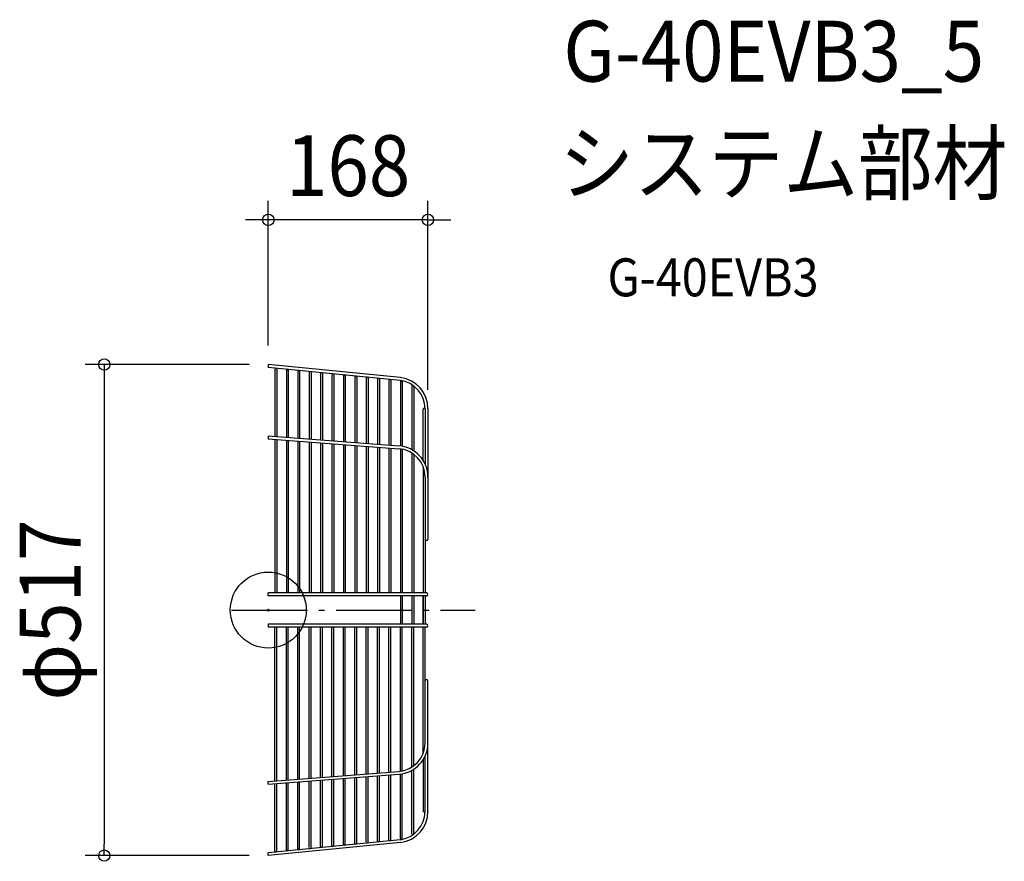
# Model space of a CAD drawing. Extents: x -262 to 775, y -264 to 622.
import ezdxf
from ezdxf.enums import TextEntityAlignment as Align

# ---------------------------------------------------------------- set-up
doc = ezdxf.new("R2010")
doc.units = 0
doc.header["$LTSCALE"] = 20
doc.header["$PDMODE"] = 3
doc.header["$PDSIZE"] = -2
doc.linetypes.add('DASHDOT', pattern=[5.5, 4, -0.6, 0.3, -0.6])
for name, color, linetype in [('ARRANGE', 1, 'CONTINUOUS'), ('BASIS', 6, 'DASHDOT'), ('DETAIL', 5, 'CONTINUOUS'), ('ETC', 61, 'CONTINUOUS'), ('OUTLINE', 3, 'CONTINUOUS'), ('SIZE', 30, 'CONTINUOUS')]:
    doc.layers.add(name, color=color, linetype=linetype)
doc.styles.get("Standard").update_dxf_attribs({"font": 'SIMPLEX.shx', "width": 0.9, "height": 64, "bigfont": 'BIGFONT.shx'})

msp = doc.modelspace()

# ---------------------------------------------------------------- linework, layer by layer
at = {"layer": 'ARRANGE', "color": 1, "linetype": 'CONTINUOUS'}
msp.add_circle((0, 0), 40, dxfattribs=at)
msp.add_point((0, 0), dxfattribs=at)
at = {"layer": 'BASIS', "color": 6, "linetype": 'DASHDOT'}
msp.add_line((-38.719661, 0), (217.744509, 0), dxfattribs=at)
at = {"layer": 'DETAIL', "color": 5, "linetype": 'CONTINUOUS'}
for p, q in [((139.021696, 244.709133), (0, 258.5)), ((0, 258.5), (0, 255.486062)), ((138.656055, 241.731473), (0, 255.486062)), ((7.000348, 253.885923), (7.000348, 182.824663)), ((8.999969, 253.687562), (8.999969, 182.672133)), ((18.999969, 252.49717), (18.999969, 181.909341)), ((20.999969, 252.49717), (20.999969, 181.756782)), ((30.999969, 251.306778), (30.999969, 180.99399)), ((32.999969, 251.306778), (32.999969, 180.841431)), ((42.999969, 250.116386), (42.999969, 180.078639)), ((44.999969, 250.116386), (44.999969, 179.92608)), ((54.999969, 248.925994), (54.999969, 179.163288)), ((56.999969, 248.925994), (56.999969, 179.010729)), ((66.999969, 247.735602), (66.999969, 178.247936)), ((68.999969, 247.735602), (68.999969, 178.095378)), ((78.999969, 246.54521), (78.999969, 177.332585)), ((80.999969, 246.54521), (80.999969, 177.180027)), ((90.999969, 245.354818), (90.999969, 176.417234)), ((92.999969, 245.354818), (92.999969, 176.264676)), ((102.999969, 244.164426), (102.999969, 175.501883)), ((104.999969, 244.164426), (104.999969, 175.349325)), ((114.999969, 242.974034), (114.999969, 174.586532)), ((116.999969, 242.974034), (116.999969, 174.433974)), ((126.999969, 241.783642), (126.999969, 173.671181)), ((128.999969, 241.783642), (128.999969, 173.518623)), ((138.999969, 240.520803), (138.999969, 172.72176)), ((140.999969, 240.520803), (140.999969, 172.603272)), ((150.999969, 235.44977), (150.999969, 168.82682)), ((152.999969, 235.44977), (152.999969, 167.623714)), ((162.999969, 157.42933), (162.999969, 211.538108)), ((164.999969, 211.955089), (164.999969, 153.712808)), ((168, 211.95511), (167.999969, 74.68559)), ((0, 183.358644), (137.509893, 172.869492)), ((0, 183.358644), (0, 180.349929)), ((0, 180.349929), (137.281718, 169.878182)), ((6.999969, 179.815977), (6.999969, 18.000183)), ((8.999969, 179.663418), (8.999969, 18.000183)), ((18.999969, 178.900625), (18.999969, 18.000183)), ((20.999969, 178.748067), (20.999969, 18.000183)), ((30.999969, 177.985274), (30.999969, 18.000183)), ((32.999969, 177.832716), (32.999969, 18.000183)), ((42.999969, 177.069923), (42.999969, 18.000183)), ((44.999969, 176.917365), (44.999969, 18.000183)), ((54.999969, 176.154572), (54.999969, 18.000183)), ((56.999969, 176.002014), (56.999969, 18.000183)), ((66.999969, 175.239221), (66.999969, 18.000183)), ((68.999969, 175.086663), (68.999969, 18.000183)), ((78.999969, 174.32387), (78.999969, 18.000183)), ((80.999969, 174.171312), (80.999969, 18.000183)), ((90.999969, 173.408519), (90.999969, 18.000183)), ((92.999969, 173.255961), (92.999969, 18.000183)), ((102.999969, 172.493168), (102.999969, 18.000183)), ((104.999969, 172.34061), (104.999969, 18.000183)), ((114.999969, 171.577817), (114.999969, 18.000183)), ((116.999969, 171.425259), (116.999969, 18.000183)), ((126.999969, 170.662466), (126.999969, 18.000183)), ((128.999969, 170.509908), (128.999969, 18.000183)), ((138.999969, 169.697218), (138.999969, 18.000183)), ((140.999969, 169.358958), (140.999969, 18.000183)), ((150.999969, 165.342236), (150.999969, 18.000183)), ((152.999969, 163.965081), (152.999969, 18.000183)), ((162.999969, 150.73541), (162.999969, 18.000183)), ((164.999969, 139.965081), (164.999969, 18.000183)), ((0, 15.000183), (0, 18.000183)), ((166.499969, 18.000183), (0, 18.000183)), ((166.499969, 15.000183), (0, 15.000183)), ((138.999969, 15.000183), (138.999969, -15.000183)), ((140.999969, 15.000183), (140.999969, -15.000183)), ((150.999969, 15.000183), (150.999969, -15.000183)), ((152.999969, 15.000183), (152.999969, -15.000183)), ((162.999969, 15.000183), (162.999969, -15.000183)), ((164.999969, 15.000183), (164.999969, -15.000183)), ((0, -15.000183), (0, -18.000183)), ((166.499969, -15.000183), (0, -15.000183)), ((166.499969, -18.000183), (0, -18.000183)), ((6.999969, -179.815977), (6.999969, -18.000183)), ((8.999969, -179.663418), (8.999969, -18.000183)), ((18.999969, -178.900625), (18.999969, -18.000183)), ((20.999969, -178.748067), (20.999969, -18.000183)), ((30.999969, -177.985274), (30.999969, -18.000183)), ((32.999969, -177.832716), (32.999969, -18.000183)), ((42.999969, -177.069923), (42.999969, -18.000183)), ((44.999969, -176.917365), (44.999969, -18.000183)), ((54.999969, -176.154572), (54.999969, -18.000183)), ((56.999969, -176.002014), (56.999969, -18.000183)), ((66.999969, -175.239221), (66.999969, -18.000183)), ((68.999969, -175.086663), (68.999969, -18.000183)), ((78.999969, -174.32387), (78.999969, -18.000183)), ((80.999969, -174.171312), (80.999969, -18.000183)), ((90.999969, -173.408519), (90.999969, -18.000183)), ((92.999969, -173.255961), (92.999969, -18.000183)), ((102.999969, -172.493168), (102.999969, -18.000183)), ((104.999969, -172.34061), (104.999969, -18.000183)), ((114.999969, -171.577817), (114.999969, -18.000183)), ((116.999969, -171.425259), (116.999969, -18.000183)), ((126.999969, -170.662466), (126.999969, -18.000183)), ((128.999969, -170.509908), (128.999969, -18.000183)), ((138.999969, -169.697218), (138.999969, -18.000183)), ((140.999969, -169.358958), (140.999969, -18.000183)), ((150.999969, -165.342236), (150.999969, -18.000183)), ((152.999969, -163.965081), (152.999969, -18.000183)), ((162.999969, -150.73541), (162.999969, -18.000183)), ((164.999969, -139.965081), (164.999969, -18.000183)), ((168, -211.95511), (167.999969, -74.68559)), ((164.999969, -211.955089), (164.999969, -153.712808)), ((162.999969, -157.42933), (162.999969, -211.538108)), ((0, -180.349929), (137.281718, -169.878182)), ((0, -183.358644), (137.509893, -172.869492)), ((102.999969, -244.164426), (102.999969, -175.501883)), ((104.999969, -244.164426), (104.999969, -175.349325)), ((114.999969, -242.974034), (114.999969, -174.586532)), ((116.999969, -242.974034), (116.999969, -174.433974)), ((126.999969, -241.783642), (126.999969, -173.671181)), ((128.999969, -241.783642), (128.999969, -173.518623)), ((138.999969, -240.520803), (138.999969, -172.72176)), ((140.999969, -240.520803), (140.999969, -172.603272)), ((150.999969, -235.44977), (150.999969, -168.82682)), ((152.999969, -235.44977), (152.999969, -167.623714)), ((0, -183.358644), (0, -180.349929)), ((7.000348, -253.885923), (7.000348, -182.824663)), ((8.999969, -253.687562), (8.999969, -182.672133)), ((18.999969, -252.49717), (18.999969, -181.909341)), ((20.999969, -252.49717), (20.999969, -181.756782)), ((30.999969, -251.306778), (30.999969, -180.99399)), ((32.999969, -251.306778), (32.999969, -180.841431)), ((42.999969, -250.116386), (42.999969, -180.078639)), ((44.999969, -250.116386), (44.999969, -179.92608)), ((54.999969, -248.925994), (54.999969, -179.163288)), ((56.999969, -248.925994), (56.999969, -179.010729)), ((66.999969, -247.735602), (66.999969, -178.247936)), ((68.999969, -247.735602), (68.999969, -178.095378)), ((78.999969, -246.54521), (78.999969, -177.332585)), ((80.999969, -246.54521), (80.999969, -177.180027)), ((90.999969, -245.354818), (90.999969, -176.417234)), ((92.999969, -245.354818), (92.999969, -176.264676)), ((138.656055, -241.731473), (0, -255.486062)), ((139.021696, -244.709133), (0, -258.5)), ((0, -258.5), (0, -255.486062))]:
    msp.add_line(p, q, dxfattribs=at)
for centre, radius, start, end in [((7.999969, 253.687562), 1, 359.769747, 179.769747), ((19.999969, 252.49717), 1, 358.614614, 178.614614), ((31.999969, 251.306778), 1, 358.607938, 178.607938), ((43.999969, 250.116386), 1, 358.601196, 178.601196), ((55.999969, 248.925994), 1, 358.594389, 178.594389), ((67.999969, 247.735602), 1, 358.587516, 178.587516), ((79.999969, 246.54521), 1, 358.580575, 178.580575), ((91.999969, 245.354818), 1, 358.573565, 178.573565), ((103.999969, 244.164426), 1, 358.566486, 178.566486), ((115.999969, 242.974034), 1, 358.559336, 178.559336), ((127.999969, 241.783642), 1, 358.552115, 178.552115), ((134.999969, 211.955089), 30, 0, 82.999991), ((139.999969, 240.520803), 1, 358.544598, 178.544598), ((135, 211.95511), 33, 0, 82.999987), ((151.999969, 235.44977), 1, 358.524824, 178.524824), ((163.999969, 211.510657), 1, 358.426934, 178.408440084), ((134.999969, 139.965081), 30, 0, 85.637968), ((134.999969, 139.965081), 33, 0, 85.637968), ((166.499969, 74.68559), 1.5, 180, 359.989382681), ((166.499969, 16.500183), 1.5, 270, 90), ((166.499969, -16.500183), 1.5, 270, 90), ((166.499969, -74.68559), 1.5, 0, 180.02333923), ((134.999969, -139.965081), 30, 274.362032, 0), ((134.999969, -139.965081), 33, 274.362032, 0), ((134.999969, -211.955089), 30, 277.000009, 0), ((135, -211.95511), 33, 277.000013, 0), ((163.999969, -211.510657), 1, 181.573066, 1.593664507), ((151.999969, -235.44977), 1, 181.475176, 1.475176), ((67.999969, -247.735602), 1, 181.412484, 1.412484), ((79.999969, -246.54521), 1, 181.419425, 1.419425), ((91.999969, -245.354818), 1, 181.426435, 1.426435), ((103.999969, -244.164426), 1, 181.433514, 1.433514), ((115.999969, -242.974034), 1, 181.440664, 1.440664), ((127.999969, -241.783642), 1, 181.447885, 1.447885), ((139.999969, -240.520803), 1, 181.455402, 1.455402), ((7.999969, -253.687562), 1, 180.230253, 0.230253), ((19.999969, -252.49717), 1, 181.385386, 1.385386), ((31.999969, -251.306778), 1, 181.392062, 1.392062), ((43.999969, -250.116386), 1, 181.398804, 1.398804), ((55.999969, -248.925994), 1, 181.405611, 1.405611)]:
    msp.add_arc(centre, radius, start, end, dxfattribs=at)
at = {"layer": 'OUTLINE', "color": 3, "linetype": 'CONTINUOUS'}
for p, q in [((139.021696, 244.709133), (0, 258.5)), ((0, 258.5), (0, 255.486062)), ((138.656055, 241.731473), (0, 255.486062)), ((7.000348, 253.885923), (7.000348, 182.824663)), ((8.999969, 253.687562), (8.999969, 182.672133)), ((18.999969, 252.49717), (18.999969, 181.909341)), ((20.999969, 252.49717), (20.999969, 181.756782)), ((30.999969, 251.306778), (30.999969, 180.99399)), ((32.999969, 251.306778), (32.999969, 180.841431)), ((42.999969, 250.116386), (42.999969, 180.078639)), ((44.999969, 250.116386), (44.999969, 179.92608)), ((54.999969, 248.925994), (54.999969, 179.163288)), ((56.999969, 248.925994), (56.999969, 179.010729)), ((66.999969, 247.735602), (66.999969, 178.247936)), ((68.999969, 247.735602), (68.999969, 178.095378)), ((78.999969, 246.54521), (78.999969, 177.332585)), ((80.999969, 246.54521), (80.999969, 177.180027)), ((90.999969, 245.354818), (90.999969, 176.417234)), ((92.999969, 245.354818), (92.999969, 176.264676)), ((102.999969, 244.164426), (102.999969, 175.501883)), ((104.999969, 244.164426), (104.999969, 175.349325)), ((114.999969, 242.974034), (114.999969, 174.586532)), ((116.999969, 242.974034), (116.999969, 174.433974)), ((126.999969, 241.783642), (126.999969, 173.671181)), ((128.999969, 241.783642), (128.999969, 173.518623)), ((138.999969, 240.520803), (138.999969, 172.72176)), ((140.999969, 240.520803), (140.999969, 172.603272)), ((150.999969, 235.44977), (150.999969, 168.82682)), ((152.999969, 235.44977), (152.999969, 167.623714)), ((162.999969, 157.42933), (162.999969, 211.538108)), ((164.999969, 211.955089), (164.999969, 153.712808)), ((168, 211.95511), (167.999969, 74.68559)), ((0, 183.358644), (137.509893, 172.869492)), ((0, 183.358644), (0, 180.349929)), ((0, 180.349929), (137.281718, 169.878182)), ((6.999969, 179.815977), (6.999969, 18.000183)), ((8.999969, 179.663418), (8.999969, 18.000183)), ((18.999969, 178.900625), (18.999969, 18.000183)), ((20.999969, 178.748067), (20.999969, 18.000183)), ((30.999969, 177.985274), (30.999969, 18.000183)), ((32.999969, 177.832716), (32.999969, 18.000183)), ((42.999969, 177.069923), (42.999969, 18.000183)), ((44.999969, 176.917365), (44.999969, 18.000183)), ((54.999969, 176.154572), (54.999969, 18.000183)), ((56.999969, 176.002014), (56.999969, 18.000183)), ((66.999969, 175.239221), (66.999969, 18.000183)), ((68.999969, 175.086663), (68.999969, 18.000183)), ((78.999969, 174.32387), (78.999969, 18.000183)), ((80.999969, 174.171312), (80.999969, 18.000183)), ((90.999969, 173.408519), (90.999969, 18.000183)), ((92.999969, 173.255961), (92.999969, 18.000183)), ((102.999969, 172.493168), (102.999969, 18.000183)), ((104.999969, 172.34061), (104.999969, 18.000183)), ((114.999969, 171.577817), (114.999969, 18.000183)), ((116.999969, 171.425259), (116.999969, 18.000183)), ((126.999969, 170.662466), (126.999969, 18.000183)), ((128.999969, 170.509908), (128.999969, 18.000183)), ((138.999969, 169.697218), (138.999969, 18.000183)), ((140.999969, 169.358958), (140.999969, 18.000183)), ((150.999969, 165.342236), (150.999969, 18.000183)), ((152.999969, 163.965081), (152.999969, 18.000183)), ((162.999969, 150.73541), (162.999969, 18.000183)), ((164.999969, 139.965081), (164.999969, 18.000183)), ((166.499969, 18.000183), (0, 18.000183)), ((0, 15.000183), (0, 18.000183)), ((166.499969, 15.000183), (0, 15.000183)), ((138.999969, 15.000183), (138.999969, -15.000183)), ((140.999969, 15.000183), (140.999969, -15.000183)), ((150.999969, 15.000183), (150.999969, -15.000183)), ((152.999969, 15.000183), (152.999969, -15.000183)), ((162.999969, -15.000183), (162.999969, 15.000183)), ((164.999969, 15.000183), (164.999969, -15.000183)), ((166.499969, -15.000183), (0, -15.000183)), ((0, -15.000183), (0, -18.000183)), ((166.499969, -18.000183), (0, -18.000183)), ((6.999969, -179.815977), (6.999969, -18.000183)), ((8.999969, -179.663418), (8.999969, -18.000183)), ((18.999969, -178.900625), (18.999969, -18.000183)), ((20.999969, -178.748067), (20.999969, -18.000183)), ((30.999969, -177.985274), (30.999969, -18.000183)), ((32.999969, -177.832716), (32.999969, -18.000183)), ((42.999969, -177.069923), (42.999969, -18.000183)), ((44.999969, -176.917365), (44.999969, -18.000183)), ((54.999969, -176.154572), (54.999969, -18.000183)), ((56.999969, -176.002014), (56.999969, -18.000183)), ((66.999969, -175.239221), (66.999969, -18.000183)), ((68.999969, -175.086663), (68.999969, -18.000183)), ((78.999969, -174.32387), (78.999969, -18.000183)), ((80.999969, -174.171312), (80.999969, -18.000183)), ((90.999969, -173.408519), (90.999969, -18.000183)), ((92.999969, -173.255961), (92.999969, -18.000183)), ((102.999969, -172.493168), (102.999969, -18.000183)), ((104.999969, -172.34061), (104.999969, -18.000183)), ((114.999969, -171.577817), (114.999969, -18.000183)), ((116.999969, -171.425259), (116.999969, -18.000183)), ((126.999969, -170.662466), (126.999969, -18.000183)), ((128.999969, -170.509908), (128.999969, -18.000183)), ((138.999969, -169.697218), (138.999969, -18.000183)), ((140.999969, -169.358958), (140.999969, -18.000183)), ((150.999969, -165.342236), (150.999969, -18.000183)), ((152.999969, -163.965081), (152.999969, -18.000183)), ((162.999969, -150.73541), (162.999969, -18.000183)), ((164.999969, -139.965081), (164.999969, -18.000183)), ((168, -211.95511), (167.999969, -74.68559)), ((164.999969, -211.955089), (164.999969, -153.712808)), ((162.999969, -157.42933), (162.999969, -211.538108)), ((0, -180.349929), (137.281718, -169.878182)), ((0, -183.358644), (137.509893, -172.869492)), ((102.999969, -244.164426), (102.999969, -175.501883)), ((104.999969, -244.164426), (104.999969, -175.349325)), ((114.999969, -242.974034), (114.999969, -174.586532)), ((116.999969, -242.974034), (116.999969, -174.433974)), ((126.999969, -241.783642), (126.999969, -173.671181)), ((128.999969, -241.783642), (128.999969, -173.518623)), ((138.999969, -240.520803), (138.999969, -172.72176)), ((140.999969, -240.520803), (140.999969, -172.603272)), ((150.999969, -235.44977), (150.999969, -168.82682)), ((152.999969, -235.44977), (152.999969, -167.623714)), ((0, -183.358644), (0, -180.349929)), ((7.000348, -253.885923), (7.000348, -182.824663)), ((8.999969, -253.687562), (8.999969, -182.672133)), ((18.999969, -252.49717), (18.999969, -181.909341)), ((20.999969, -252.49717), (20.999969, -181.756782)), ((30.999969, -251.306778), (30.999969, -180.99399)), ((32.999969, -251.306778), (32.999969, -180.841431)), ((42.999969, -250.116386), (42.999969, -180.078639)), ((44.999969, -250.116386), (44.999969, -179.92608)), ((54.999969, -248.925994), (54.999969, -179.163288)), ((56.999969, -248.925994), (56.999969, -179.010729)), ((66.999969, -247.735602), (66.999969, -178.247936)), ((68.999969, -247.735602), (68.999969, -178.095378)), ((78.999969, -246.54521), (78.999969, -177.332585)), ((80.999969, -246.54521), (80.999969, -177.180027)), ((90.999969, -245.354818), (90.999969, -176.417234)), ((92.999969, -245.354818), (92.999969, -176.264676)), ((138.656055, -241.731473), (0, -255.486062)), ((139.021696, -244.709133), (0, -258.5)), ((0, -258.5), (0, -255.486062))]:
    msp.add_line(p, q, dxfattribs=at)
for centre, radius, start, end in [((7.999969, 253.687562), 1, 359.769747, 179.769747), ((19.999969, 252.49717), 1, 358.614614, 178.614614), ((31.999969, 251.306778), 1, 358.607938, 178.607938), ((43.999969, 250.116386), 1, 358.601196, 178.601196), ((55.999969, 248.925994), 1, 358.594389, 178.594389), ((67.999969, 247.735602), 1, 358.587516, 178.587516), ((79.999969, 246.54521), 1, 358.580575, 178.580575), ((91.999969, 245.354818), 1, 358.573565, 178.573565), ((103.999969, 244.164426), 1, 358.566486, 178.566486), ((115.999969, 242.974034), 1, 358.559336, 178.559336), ((127.999969, 241.783642), 1, 358.552115, 178.552115), ((134.999969, 211.955089), 30, 0, 82.999991), ((139.999969, 240.520803), 1, 358.544598, 178.544598), ((135, 211.95511), 33, 0, 82.999987), ((151.999969, 235.44977), 1, 358.524824, 178.524824), ((163.999969, 211.510657), 1, 358.426934, 178.408440084), ((134.999969, 139.965081), 30, 0, 85.637968), ((134.999969, 139.965081), 33, 0, 85.637968), ((166.499969, 74.68559), 1.5, 180, 359.989382681), ((166.499969, 16.500183), 1.5, 270, 90), ((166.499969, -16.500183), 1.5, 270, 90), ((166.499969, -74.68559), 1.5, 0, 180.02333923), ((134.999969, -139.965081), 30, 274.362032, 0), ((134.999969, -139.965081), 33, 274.362032, 0), ((134.999969, -211.955089), 30, 277.000009, 0), ((135, -211.95511), 33, 277.000013, 0), ((163.999969, -211.510657), 1, 181.573066, 1.593664507), ((151.999969, -235.44977), 1, 181.475176, 1.475176), ((67.999969, -247.735602), 1, 181.412484, 1.412484), ((79.999969, -246.54521), 1, 181.419425, 1.419425), ((91.999969, -245.354818), 1, 181.426435, 1.426435), ((103.999969, -244.164426), 1, 181.433514, 1.433514), ((115.999969, -242.974034), 1, 181.440664, 1.440664), ((127.999969, -241.783642), 1, 181.447885, 1.447885), ((139.999969, -240.520803), 1, 181.455402, 1.455402), ((7.999969, -253.687562), 1, 180.230253, 0.230253), ((19.999969, -252.49717), 1, 181.385386, 1.385386), ((31.999969, -251.306778), 1, 181.392062, 1.392062), ((43.999969, -250.116386), 1, 181.398804, 1.398804), ((55.999969, -248.925994), 1, 181.405611, 1.405611)]:
    msp.add_arc(centre, radius, start, end, dxfattribs=at)
at = {"layer": 'SIZE', "color": 30, "linetype": 'CONTINUOUS'}
for p, q in [((0, 278.5), (0, 430.853824)), ((168, 231.95511), (168, 430.853824)), ((-12, 410.853824), (-24, 410.853824)), ((0, 410.853824), (-12, 410.853824)), ((168, 410.853824), (0, 410.853824)), ((168, 410.853824), (180, 410.853824)), ((180, 410.853824), (192, 410.853824)), ((-20, 258.5), (-192.634081, 258.5)), ((-172.634081, 258.5), (-172.634081, 246.5)), ((-172.634081, 246.5), (-172.634081, -246.5)), ((-172.634081, -258.5), (-172.634081, -246.5)), ((-20, -258.5), (-192.634081, -258.5))]:
    msp.add_line(p, q, dxfattribs=at)
for centre in [(0, 410.853824), (168, 410.853824), (-172.634081, 258.5), (-172.634081, -258.5)]:
    msp.add_circle(centre, 6, dxfattribs=at)

# ---------------------------------------------------------------- texts
at = {"layer": 'ETC', "color": 61, "linetype": 'CONTINUOUS', "width": 0.9}
for s, height, p in [('G-40EVB3_5', 64, (310.466116, 556.384482)), ('システム部材', 64, (306.280122, 438.429172)), ('G-40EVB3', 40, (356.98152, 330.280399))]:
    msp.add_text(s, height=height, dxfattribs=at).set_placement(p)
at = {"layer": 'SIZE', "color": 30, "linetype": 'CONTINUOUS', "width": 0.9}
msp.add_text('168', height=64, dxfattribs=at).set_placement((84, 435.853824), align=Align.CENTER)
msp.add_text('φ517', height=64, rotation=90, dxfattribs=at).set_placement((-197.634081, 0), align=Align.CENTER)

doc.saveas('drawing.dxf')
